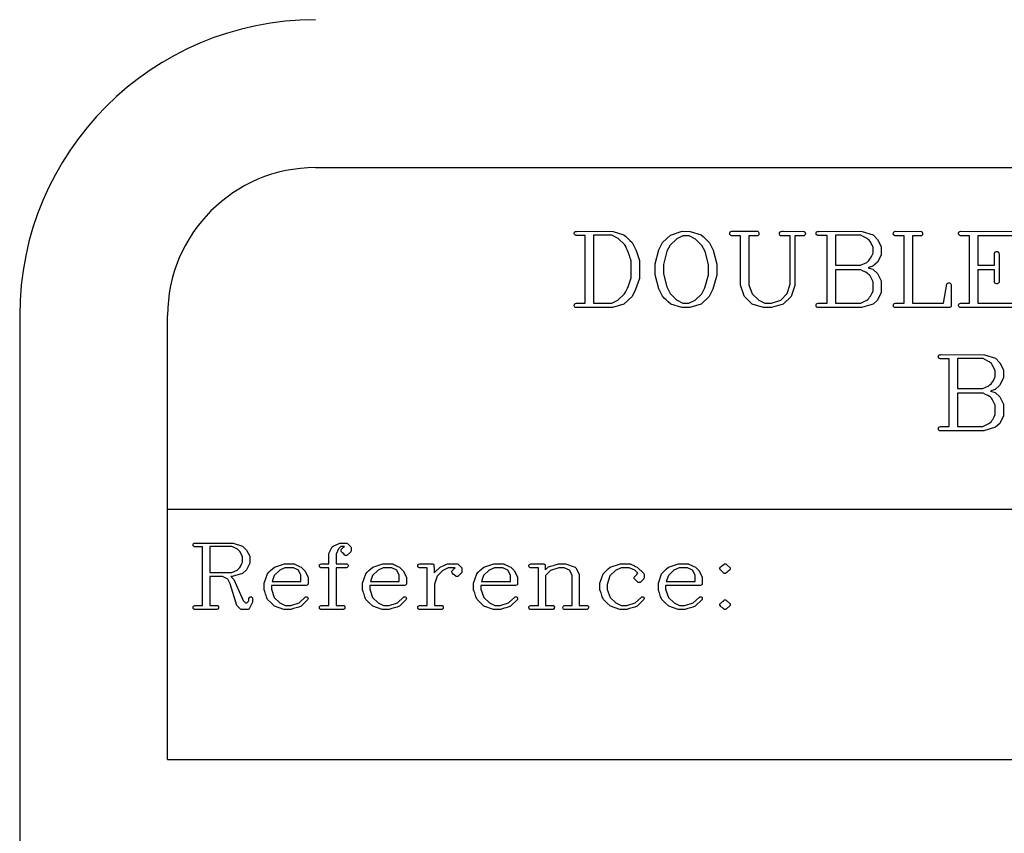
# Model space of a CAD drawing. Units: inches. Extents: x 169 to 429, y -160 to 176.
# Drawn here: x 230 to 253, y -141 to -122 of the extents above; entities that cross this region are included whole.
import ezdxf

# ---------------------------------------------------------------- set-up
doc = ezdxf.new("R2010")
doc.units = ezdxf.units.IN
doc.header["$MEASUREMENT"] = 0

msp = doc.modelspace()

# ---------------------------------------------------------------- linework, layer by layer
at = {"color": 7, "linetype": 'Continuous'}
for p, q in [((236.62, -125.444), (314.03, -125.444)), ((229.766, -128.871), (229.766, -149.431)), ((233.193, -139.151), (233.193, -128.871)), ((233.193, -133.358), (285.426, -133.358)), ((233.193, -139.151), (314.03, -139.151))]:
    msp.add_line(p, q, dxfattribs=at)
at = {"color": 7, "linetype": 'Continuous', "flags": 128}
for points in [[(243.766, -127), (243.811, -127.04), (243.857, -127.084), (243.906, -127.131), (243.956, -127.181), (243.956, -127.181), (244.046, -127.361), (244.046, -127.361), (244.127, -127.596), (244.127, -127.596), (244.127, -128.014), (244.127, -128.014), (244.034, -128.269), (244.034, -128.269), (243.954, -128.428), (243.954, -128.428), (243.766, -128.603), (243.766, -128.603), (243.498, -128.687), (243.498, -128.687), (242.647, -128.687), (242.647, -128.687), (242.628, -128.673), (242.619, -128.657), (242.619, -128.657), (242.616, -128.648), (242.614, -128.634), (242.614, -128.634), (242.616, -128.62), (242.619, -128.611), (242.619, -128.611), (242.628, -128.597), (242.643, -128.588), (242.664, -128.582), (242.692, -128.58), (242.692, -128.58), (242.87, -128.58), (242.87, -128.58), (242.87, -127.019), (242.87, -127.019), (242.658, -127.017), (242.658, -127.017), (242.644, -127.011), (242.633, -127.004), (242.625, -126.998), (242.62, -126.991), (242.616, -126.977), (242.614, -126.964), (242.614, -126.964), (242.616, -126.953), (242.619, -126.945), (242.619, -126.945), (242.628, -126.933), (242.644, -126.925), (242.668, -126.92), (242.699, -126.919), (242.699, -126.919), (243.516, -126.921), (243.516, -126.921), (243.766, -127)], [(243.634, -127.084), (243.488, -127.009), (243.488, -127.009), (243.062, -127.009), (243.062, -127.009), (243.062, -128.58), (243.062, -128.58), (243.485, -128.58), (243.485, -128.58), (243.628, -128.513), (243.628, -128.513), (243.782, -128.366), (243.782, -128.366), (243.804, -128.327), (243.827, -128.284), (243.848, -128.236), (243.868, -128.183), (243.868, -128.183), (243.902, -128.088), (243.935, -127.993), (243.935, -127.993), (243.935, -127.61), (243.935, -127.61), (243.923, -127.572), (243.912, -127.539), (243.903, -127.509), (243.894, -127.483), (243.887, -127.461), (243.88, -127.442), (243.875, -127.427), (243.871, -127.416), (243.871, -127.416), (243.851, -127.364), (243.829, -127.316), (243.807, -127.272), (243.785, -127.231), (243.785, -127.231), (243.634, -127.084)], [(245.556, -127.003), (245.6, -127.043), (245.647, -127.086), (245.695, -127.133), (245.746, -127.183), (245.746, -127.183), (245.834, -127.353), (245.834, -127.353), (245.916, -127.684), (245.916, -127.684), (245.916, -127.936), (245.916, -127.936), (245.829, -128.262), (245.829, -128.262), (245.744, -128.428), (245.744, -128.428), (245.556, -128.603), (245.556, -128.603), (245.289, -128.687), (245.289, -128.687), (245.104, -128.687), (245.104, -128.687), (244.849, -128.603), (244.849, -128.603), (244.794, -128.554), (244.744, -128.508), (244.699, -128.464), (244.659, -128.423), (244.659, -128.423), (244.574, -128.255), (244.574, -128.255), (244.489, -127.924), (244.489, -127.924), (244.489, -127.67), (244.489, -127.67), (244.574, -127.346), (244.574, -127.346), (244.662, -127.178), (244.662, -127.178), (244.847, -127.005), (244.847, -127.005), (245.115, -126.919), (245.115, -126.919), (245.3, -126.921), (245.3, -126.921), (245.556, -127.003)], [(245.421, -127.099), (245.275, -127.025), (245.275, -127.025), (245.128, -127.025), (245.128, -127.025), (244.994, -127.09), (244.994, -127.09), (244.837, -127.238), (244.837, -127.238), (244.762, -127.381), (244.762, -127.381), (244.681, -127.686), (244.681, -127.686), (244.681, -127.905), (244.681, -127.905), (244.76, -128.208), (244.76, -128.208), (244.834, -128.359), (244.834, -128.359), (244.985, -128.509), (244.985, -128.509), (245.129, -128.58), (245.129, -128.58), (245.271, -128.58), (245.271, -128.58), (245.415, -128.514), (245.415, -128.514), (245.568, -128.368), (245.568, -128.368), (245.643, -128.225), (245.643, -128.225), (245.724, -127.924), (245.724, -127.924), (245.724, -127.688), (245.724, -127.688), (245.648, -127.388), (245.648, -127.388), (245.573, -127.245), (245.573, -127.245), (245.421, -127.099)], [(246.86, -126.919), (246.875, -126.924), (246.886, -126.935), (246.892, -126.951), (246.895, -126.973), (246.895, -126.973), (246.894, -126.987), (246.89, -126.997), (246.89, -126.997), (246.885, -127.006), (246.879, -127.014), (246.87, -127.021), (246.859, -127.025), (246.859, -127.025), (246.662, -127.025), (246.662, -127.025), (246.662, -128.156), (246.662, -128.156), (246.736, -128.368), (246.736, -128.368), (246.892, -128.516), (246.892, -128.516), (247.033, -128.58), (247.033, -128.58), (247.182, -128.58), (247.182, -128.58), (247.4, -128.511), (247.4, -128.511), (247.549, -128.363), (247.549, -128.363), (247.62, -128.142), (247.62, -128.142), (247.62, -127.025), (247.62, -127.025), (247.409, -127.025), (247.409, -127.025), (247.396, -127.02), (247.387, -127.013), (247.38, -127.005), (247.376, -126.997), (247.376, -126.997), (247.37, -126.984), (247.368, -126.968), (247.368, -126.968), (247.369, -126.956), (247.372, -126.946), (247.377, -126.937), (247.384, -126.93), (247.395, -126.925), (247.41, -126.922), (247.429, -126.919), (247.453, -126.919), (247.453, -126.919), (247.932, -126.921), (247.932, -126.921), (247.942, -126.923), (247.951, -126.928), (247.959, -126.936), (247.964, -126.947), (247.964, -126.947), (247.968, -126.955), (247.969, -126.969), (247.969, -126.969), (247.966, -126.991), (247.956, -127.009), (247.948, -127.016), (247.938, -127.021), (247.927, -127.024), (247.913, -127.025), (247.913, -127.025), (247.727, -127.025), (247.727, -127.025), (247.727, -128.177), (247.727, -128.177), (247.64, -128.426), (247.64, -128.426), (247.453, -128.603), (247.453, -128.603), (247.186, -128.687), (247.186, -128.687), (246.999, -128.687), (246.999, -128.687), (246.739, -128.603), (246.739, -128.603), (246.562, -128.431), (246.562, -128.431), (246.552, -128.414), (246.552, -128.414), (246.47, -128.167), (246.47, -128.167), (246.47, -127.025), (246.47, -127.025), (246.258, -127.025), (246.258, -127.025), (246.244, -127.019), (246.233, -127.012), (246.225, -127.004), (246.221, -126.997), (246.216, -126.982), (246.214, -126.968), (246.214, -126.968), (246.216, -126.956), (246.219, -126.947), (246.219, -126.947), (246.224, -126.939), (246.231, -126.931), (246.242, -126.924), (246.257, -126.919), (246.257, -126.919), (246.86, -126.919)], [(249.539, -127.003), (249.644, -127.106), (249.644, -127.106), (249.729, -127.272), (249.729, -127.272), (249.729, -127.454), (249.729, -127.454), (249.722, -127.471), (249.722, -127.471), (249.638, -127.635), (249.638, -127.635), (249.533, -127.728), (249.533, -127.728), (249.513, -127.734), (249.488, -127.742), (249.459, -127.751), (249.426, -127.762), (249.426, -127.762), (249.533, -127.796), (249.533, -127.796), (249.643, -127.899), (249.643, -127.899), (249.729, -128.067), (249.729, -128.067), (249.729, -128.336), (249.729, -128.336), (249.639, -128.512), (249.639, -128.512), (249.539, -128.603), (249.539, -128.603), (249.27, -128.687), (249.27, -128.687), (248.255, -128.687), (248.255, -128.687), (248.245, -128.683), (248.237, -128.677), (248.229, -128.669), (248.222, -128.659), (248.222, -128.659), (248.218, -128.644), (248.217, -128.631), (248.217, -128.631), (248.218, -128.62), (248.222, -128.611), (248.222, -128.611), (248.231, -128.597), (248.246, -128.588), (248.267, -128.582), (248.294, -128.58), (248.294, -128.58), (248.473, -128.58), (248.473, -128.58), (248.473, -127.019), (248.473, -127.019), (248.26, -127.017), (248.26, -127.017), (248.247, -127.011), (248.236, -127.004), (248.228, -126.998), (248.223, -126.991), (248.219, -126.977), (248.217, -126.964), (248.217, -126.964), (248.218, -126.953), (248.222, -126.945), (248.222, -126.945), (248.231, -126.933), (248.247, -126.925), (248.271, -126.92), (248.302, -126.919), (248.302, -126.919), (249.289, -126.921), (249.289, -126.921), (249.539, -127.003)], [(249.254, -127.009), (248.664, -127.009), (248.664, -127.009), (248.664, -127.707), (248.664, -127.707), (249.249, -127.707), (249.249, -127.707), (249.39, -127.639), (249.39, -127.639), (249.415, -127.62), (249.438, -127.597), (249.459, -127.571), (249.478, -127.54), (249.478, -127.54), (249.508, -127.484), (249.538, -127.428), (249.538, -127.428), (249.538, -127.29), (249.538, -127.29), (249.468, -127.152), (249.468, -127.152), (249.449, -127.128), (249.426, -127.106), (249.399, -127.086), (249.368, -127.068), (249.368, -127.068), (249.311, -127.038), (249.254, -127.009)], [(250.652, -126.921), (250.667, -126.927), (250.678, -126.937), (250.684, -126.953), (250.687, -126.975), (250.687, -126.975), (250.686, -126.988), (250.682, -126.997), (250.682, -126.997), (250.677, -127.007), (250.671, -127.014), (250.662, -127.021), (250.651, -127.025), (250.651, -127.025), (250.454, -127.025), (250.454, -127.025), (250.454, -128.58), (250.454, -128.58), (251.17, -128.58), (251.17, -128.58), (251.249, -128.141), (251.249, -128.141), (251.256, -128.128), (251.267, -128.119), (251.282, -128.114), (251.301, -128.112), (251.301, -128.112), (251.313, -128.114), (251.323, -128.118), (251.333, -128.126), (251.342, -128.136), (251.342, -128.136), (251.347, -128.151), (251.347, -128.151), (251.347, -128.649), (251.347, -128.649), (251.344, -128.66), (251.338, -128.67), (251.33, -128.678), (251.32, -128.685), (251.32, -128.685), (251.305, -128.687), (251.305, -128.687), (250.044, -128.687), (250.044, -128.687), (250.034, -128.683), (250.026, -128.677), (250.018, -128.669), (250.011, -128.659), (250.011, -128.659), (250.008, -128.644), (250.006, -128.631), (250.006, -128.631), (250.008, -128.62), (250.012, -128.611), (250.012, -128.611), (250.02, -128.597), (250.035, -128.588), (250.056, -128.582), (250.084, -128.58), (250.084, -128.58), (250.262, -128.58), (250.262, -128.58), (250.262, -127.025), (250.262, -127.025), (250.05, -127.025), (250.05, -127.025), (250.036, -127.019), (250.025, -127.012), (250.017, -127.005), (250.013, -126.997), (250.008, -126.983), (250.006, -126.969), (250.006, -126.969), (250.008, -126.958), (250.011, -126.949), (250.011, -126.949), (250.016, -126.939), (250.024, -126.93), (250.035, -126.923), (250.049, -126.919), (250.049, -126.919), (250.652, -126.921)], [(252.91, -128.687), (251.556, -128.687), (251.556, -128.687), (251.547, -128.683), (251.538, -128.677), (251.531, -128.669), (251.524, -128.659), (251.524, -128.659), (251.52, -128.644), (251.519, -128.631), (251.519, -128.631), (251.52, -128.62), (251.524, -128.611), (251.524, -128.611), (251.533, -128.597), (251.548, -128.588), (251.569, -128.582), (251.596, -128.58), (251.596, -128.58), (251.775, -128.58), (251.775, -128.58), (251.775, -127.025), (251.775, -127.025), (251.562, -127.025), (251.562, -127.025), (251.548, -127.019), (251.538, -127.012), (251.53, -127.004), (251.525, -126.997), (251.521, -126.982), (251.519, -126.968), (251.519, -126.968), (251.52, -126.956), (251.524, -126.947), (251.524, -126.947), (251.528, -126.939), (251.536, -126.931), (251.547, -126.924), (251.561, -126.919), (251.561, -126.919), (252.907, -126.921)], [(252.767, -127.025), (251.966, -127.025), (251.966, -127.025), (251.966, -127.707), (251.966, -127.707), (252.35, -127.707), (252.35, -127.707), (252.35, -127.427), (252.35, -127.427), (252.355, -127.416), (252.362, -127.406), (252.371, -127.397), (252.383, -127.391), (252.383, -127.391), (252.391, -127.389), (252.4, -127.388), (252.4, -127.388), (252.413, -127.389), (252.425, -127.392), (252.434, -127.397), (252.442, -127.403), (252.448, -127.411), (252.453, -127.421), (252.455, -127.433), (252.456, -127.447), (252.456, -127.447), (252.456, -127.481), (252.456, -127.481), (252.456, -128.095), (252.456, -128.095), (252.45, -128.112), (252.439, -128.124), (252.423, -128.132), (252.402, -128.134), (252.402, -128.134), (252.379, -128.131), (252.363, -128.122), (252.353, -128.108), (252.35, -128.088), (252.35, -128.088), (252.35, -127.814), (252.35, -127.814), (251.966, -127.814), (251.966, -127.814), (251.966, -128.58), (251.966, -128.58), (252.765, -128.58)], [(249.254, -127.814), (248.664, -127.814), (248.664, -127.814), (248.664, -128.58), (248.664, -128.58), (249.251, -128.58), (249.251, -128.58), (249.39, -128.516), (249.39, -128.516), (249.415, -128.497), (249.438, -128.475), (249.459, -128.448), (249.478, -128.418), (249.478, -128.418), (249.508, -128.361), (249.538, -128.306), (249.538, -128.306), (249.538, -128.091), (249.538, -128.091), (249.468, -127.954), (249.468, -127.954), (249.449, -127.93), (249.426, -127.908), (249.399, -127.887), (249.368, -127.868), (249.368, -127.868), (249.311, -127.842), (249.254, -127.814)], [(252.372, -129.86), (252.477, -129.963), (252.477, -129.963), (252.562, -130.129), (252.562, -130.129), (252.562, -130.311), (252.562, -130.311), (252.555, -130.328), (252.555, -130.328), (252.47, -130.491), (252.47, -130.491), (252.366, -130.585), (252.366, -130.585), (252.346, -130.591), (252.321, -130.598), (252.292, -130.608), (252.259, -130.619), (252.259, -130.619), (252.366, -130.652), (252.366, -130.652), (252.475, -130.756), (252.475, -130.756), (252.562, -130.924), (252.562, -130.924), (252.562, -131.193), (252.562, -131.193), (252.472, -131.368), (252.472, -131.368), (252.371, -131.459), (252.371, -131.459), (252.103, -131.544), (252.103, -131.544), (251.087, -131.544), (251.087, -131.544), (251.078, -131.54), (251.069, -131.534), (251.061, -131.526), (251.055, -131.516), (251.055, -131.516), (251.051, -131.501), (251.05, -131.488), (251.05, -131.488), (251.051, -131.476), (251.055, -131.467), (251.055, -131.467), (251.063, -131.454), (251.078, -131.445), (251.1, -131.439), (251.127, -131.437), (251.127, -131.437), (251.305, -131.437), (251.305, -131.437), (251.305, -129.876), (251.305, -129.876), (251.093, -129.874), (251.093, -129.874), (251.079, -129.868), (251.069, -129.861), (251.061, -129.854), (251.056, -129.847), (251.051, -129.834), (251.05, -129.821), (251.05, -129.821), (251.051, -129.81), (251.055, -129.802), (251.055, -129.802), (251.063, -129.79), (251.08, -129.782), (251.104, -129.777), (251.135, -129.775), (251.135, -129.775), (252.121, -129.778), (252.121, -129.778), (252.372, -129.86)], [(252.087, -129.866), (251.497, -129.866), (251.497, -129.866), (251.497, -130.564), (251.497, -130.564), (252.082, -130.564), (252.082, -130.564), (252.222, -130.496), (252.222, -130.496), (252.247, -130.477), (252.271, -130.454), (252.292, -130.427), (252.311, -130.397), (252.311, -130.397), (252.341, -130.341), (252.37, -130.285), (252.37, -130.285), (252.37, -130.147), (252.37, -130.147), (252.301, -130.009), (252.301, -130.009), (252.282, -129.985), (252.259, -129.962), (252.232, -129.942), (252.2, -129.924), (252.2, -129.924), (252.143, -129.895), (252.087, -129.866)], [(252.087, -130.67), (251.497, -130.67), (251.497, -130.67), (251.497, -131.437), (251.497, -131.437), (252.084, -131.437), (252.084, -131.437), (252.222, -131.373), (252.222, -131.373), (252.247, -131.354), (252.271, -131.331), (252.292, -131.305), (252.311, -131.275), (252.311, -131.275), (252.341, -131.218), (252.37, -131.163), (252.37, -131.163), (252.37, -130.948), (252.37, -130.948), (252.301, -130.811), (252.301, -130.811), (252.282, -130.787), (252.259, -130.764), (252.232, -130.744), (252.2, -130.725), (252.2, -130.725), (252.143, -130.698), (252.087, -130.67)], [(234.932, -134.213), (235.023, -134.303), (235.023, -134.303), (235.098, -134.447), (235.098, -134.447), (235.098, -134.605), (235.098, -134.605), (235.091, -134.62), (235.091, -134.62), (235.019, -134.762), (235.019, -134.762), (234.928, -134.843), (234.928, -134.843), (234.693, -134.918), (234.693, -134.918), (234.658, -134.918), (234.658, -134.918), (234.727, -134.988), (234.727, -134.988), (234.942, -135.474), (234.942, -135.474), (234.996, -135.526), (234.996, -135.526), (235.029, -135.526), (235.029, -135.526), (235.074, -135.48), (235.074, -135.48), (235.074, -135.438), (235.074, -135.438), (235.076, -135.421), (235.08, -135.409), (235.086, -135.399), (235.096, -135.393), (235.096, -135.393), (235.106, -135.388), (235.12, -135.387), (235.12, -135.387), (235.137, -135.39), (235.152, -135.401), (235.158, -135.41), (235.162, -135.421), (235.164, -135.435), (235.165, -135.451), (235.165, -135.451), (235.164, -135.462), (235.163, -135.478), (235.163, -135.478), (235.161, -135.495), (235.163, -135.511), (235.163, -135.511), (235.084, -135.663), (235.084, -135.663), (235.077, -135.669), (235.069, -135.674), (235.059, -135.677), (235.047, -135.678), (235.047, -135.678), (234.895, -135.678), (234.895, -135.678), (234.88, -135.671), (234.88, -135.671), (234.794, -135.586), (234.794, -135.586), (234.646, -135.088), (234.646, -135.088), (234.588, -134.974), (234.588, -134.974), (234.467, -134.918), (234.467, -134.918), (234.171, -134.918), (234.171, -134.918), (234.171, -135.585), (234.171, -135.585), (234.343, -135.585), (234.343, -135.585), (234.353, -135.59), (234.361, -135.596), (234.368, -135.603), (234.372, -135.611), (234.372, -135.611), (234.373, -135.62), (234.374, -135.634), (234.374, -135.634), (234.373, -135.645), (234.37, -135.653), (234.37, -135.653), (234.365, -135.662), (234.359, -135.669), (234.35, -135.674), (234.339, -135.678), (234.339, -135.678), (233.815, -135.678), (233.815, -135.678), (233.806, -135.674), (233.799, -135.669), (233.792, -135.662), (233.787, -135.653), (233.787, -135.653), (233.783, -135.64), (233.782, -135.629), (233.782, -135.629), (233.783, -135.619), (233.787, -135.611), (233.787, -135.611), (233.794, -135.6), (233.807, -135.592), (233.826, -135.587), (233.85, -135.585), (233.85, -135.585), (234.005, -135.585), (234.005, -135.585), (234.005, -134.227), (234.005, -134.227), (233.82, -134.225), (233.82, -134.225), (233.808, -134.22), (233.799, -134.214), (233.792, -134.209), (233.788, -134.203), (233.784, -134.191), (233.782, -134.18), (233.782, -134.18), (233.783, -134.17), (233.787, -134.163), (233.787, -134.163), (233.794, -134.153), (233.808, -134.146), (233.829, -134.141), (233.856, -134.14), (233.856, -134.14), (234.714, -134.142), (234.714, -134.142), (234.932, -134.213)], [(234.684, -134.219), (234.171, -134.219), (234.171, -134.219), (234.171, -134.825), (234.171, -134.825), (234.68, -134.825), (234.68, -134.825), (234.802, -134.766), (234.802, -134.766), (234.824, -134.75), (234.844, -134.73), (234.863, -134.707), (234.879, -134.68), (234.879, -134.68), (234.905, -134.631), (234.931, -134.583), (234.931, -134.583), (234.931, -134.463), (234.931, -134.463), (234.871, -134.343), (234.871, -134.343), (234.854, -134.322), (234.834, -134.302), (234.81, -134.285), (234.783, -134.269), (234.783, -134.269), (234.733, -134.244), (234.684, -134.219)], [(237.36, -134.152), (237.44, -134.227), (237.44, -134.227), (237.446, -134.243), (237.446, -134.243), (237.446, -134.304), (237.446, -134.304), (237.444, -134.327), (237.435, -134.345), (237.435, -134.345), (237.351, -134.424), (237.351, -134.424), (237.338, -134.427), (237.327, -134.428), (237.327, -134.428), (237.317, -134.427), (237.309, -134.426), (237.309, -134.426), (237.294, -134.412), (237.273, -134.392), (237.248, -134.367), (237.216, -134.335), (237.216, -134.335), (237.212, -134.323), (237.21, -134.314), (237.21, -134.314), (237.212, -134.302), (237.217, -134.289), (237.227, -134.277), (237.24, -134.263), (237.24, -134.263), (237.259, -134.247), (237.274, -134.234), (237.283, -134.225), (237.288, -134.219), (237.288, -134.219), (237.207, -134.219), (237.207, -134.219), (237.156, -134.274), (237.156, -134.274), (237.098, -134.396), (237.098, -134.396), (237.098, -134.622), (237.098, -134.622), (237.345, -134.622), (237.345, -134.622), (237.358, -134.629), (237.367, -134.64), (237.373, -134.652), (237.375, -134.667), (237.375, -134.667), (237.373, -134.678), (237.367, -134.693), (237.357, -134.706), (237.341, -134.714), (237.341, -134.714), (237.098, -134.714), (237.098, -134.714), (237.098, -135.585), (237.098, -135.585), (237.27, -135.585), (237.27, -135.585), (237.28, -135.59), (237.288, -135.596), (237.295, -135.603), (237.299, -135.611), (237.299, -135.611), (237.3, -135.62), (237.301, -135.634), (237.301, -135.634), (237.3, -135.645), (237.296, -135.653), (237.296, -135.653), (237.292, -135.662), (237.286, -135.669), (237.277, -135.674), (237.266, -135.678), (237.266, -135.678), (236.742, -135.678), (236.742, -135.678), (236.733, -135.674), (236.726, -135.669), (236.719, -135.662), (236.714, -135.653), (236.714, -135.653), (236.71, -135.64), (236.709, -135.629), (236.709, -135.629), (236.71, -135.619), (236.714, -135.611), (236.714, -135.611), (236.722, -135.6), (236.736, -135.592), (236.754, -135.587), (236.779, -135.585), (236.779, -135.585), (236.931, -135.585), (236.931, -135.585), (236.931, -134.714), (236.931, -134.714), (236.747, -134.714), (236.747, -134.714), (236.735, -134.708), (236.726, -134.703), (236.719, -134.696), (236.715, -134.69), (236.711, -134.677), (236.709, -134.666), (236.709, -134.666), (236.71, -134.655), (236.714, -134.648), (236.714, -134.648), (236.723, -134.636), (236.738, -134.628), (236.759, -134.623), (236.786, -134.622), (236.786, -134.622), (236.931, -134.622), (236.931, -134.622), (236.931, -134.379), (236.931, -134.379), (237.009, -134.227), (237.009, -134.227), (237.026, -134.213), (237.026, -134.213), (237.18, -134.14), (237.18, -134.14), (237.343, -134.142), (237.343, -134.142), (237.36, -134.152)], [(236.128, -134.624), (236.131, -134.625), (236.138, -134.628), (236.151, -134.634), (236.169, -134.642), (236.191, -134.653), (236.219, -134.666), (236.252, -134.681), (236.29, -134.698), (236.29, -134.698), (236.374, -134.781), (236.374, -134.781), (236.45, -134.929), (236.45, -134.929), (236.45, -135.084), (236.45, -135.084), (236.448, -135.093), (236.444, -135.1), (236.437, -135.108), (236.426, -135.115), (236.426, -135.115), (236.403, -135.122), (236.403, -135.122), (235.598, -135.122), (235.598, -135.122), (235.598, -135.207), (235.598, -135.207), (235.664, -135.399), (235.664, -135.399), (235.797, -135.528), (235.797, -135.528), (235.919, -135.585), (235.919, -135.585), (236.047, -135.585), (236.047, -135.585), (236.238, -135.525), (236.238, -135.525), (236.384, -135.391), (236.384, -135.391), (236.391, -135.388), (236.405, -135.387), (236.405, -135.387), (236.422, -135.39), (236.435, -135.397), (236.445, -135.41), (236.45, -135.428), (236.45, -135.428), (236.443, -135.451), (236.443, -135.451), (236.286, -135.601), (236.286, -135.601), (236.231, -135.622), (236.173, -135.641), (236.114, -135.66), (236.051, -135.678), (236.051, -135.678), (235.89, -135.678), (235.89, -135.678), (235.67, -135.606), (235.67, -135.606), (235.589, -135.528), (235.509, -135.45), (235.509, -135.45), (235.501, -135.43), (235.493, -135.407), (235.485, -135.383), (235.475, -135.356), (235.465, -135.326), (235.454, -135.294), (235.443, -135.26), (235.431, -135.224), (235.431, -135.224), (235.431, -135.067), (235.431, -135.067), (235.505, -134.854), (235.505, -134.854), (235.539, -134.818), (235.578, -134.78), (235.621, -134.739), (235.668, -134.697), (235.668, -134.697), (235.902, -134.622), (235.902, -134.622), (236.128, -134.624)], [(236.223, -134.769), (236.108, -134.714), (236.108, -134.714), (235.913, -134.714), (235.913, -134.714), (235.793, -134.771), (235.793, -134.771), (235.662, -134.893), (235.662, -134.893), (235.613, -135.029), (235.613, -135.029), (236.283, -135.029), (236.283, -135.029), (236.283, -134.883), (236.283, -134.883), (236.223, -134.769)], [(238.407, -134.624), (238.409, -134.625), (238.417, -134.628), (238.43, -134.634), (238.447, -134.642), (238.47, -134.653), (238.498, -134.666), (238.531, -134.681), (238.569, -134.698), (238.569, -134.698), (238.653, -134.781), (238.653, -134.781), (238.728, -134.929), (238.728, -134.929), (238.728, -135.084), (238.728, -135.084), (238.727, -135.093), (238.723, -135.1), (238.715, -135.108), (238.705, -135.115), (238.705, -135.115), (238.681, -135.122), (238.681, -135.122), (237.876, -135.122), (237.876, -135.122), (237.876, -135.207), (237.876, -135.207), (237.943, -135.399), (237.943, -135.399), (238.075, -135.528), (238.075, -135.528), (238.198, -135.585), (238.198, -135.585), (238.326, -135.585), (238.326, -135.585), (238.516, -135.525), (238.516, -135.525), (238.662, -135.391), (238.662, -135.391), (238.67, -135.388), (238.683, -135.387), (238.683, -135.387), (238.701, -135.39), (238.714, -135.397), (238.723, -135.41), (238.728, -135.428), (238.728, -135.428), (238.722, -135.451), (238.722, -135.451), (238.565, -135.601), (238.565, -135.601), (238.51, -135.622), (238.452, -135.641), (238.392, -135.66), (238.33, -135.678), (238.33, -135.678), (238.168, -135.678), (238.168, -135.678), (237.949, -135.606), (237.949, -135.606), (237.867, -135.528), (237.787, -135.45), (237.787, -135.45), (237.78, -135.43), (237.772, -135.407), (237.763, -135.383), (237.754, -135.356), (237.744, -135.326), (237.733, -135.294), (237.722, -135.26), (237.71, -135.224), (237.71, -135.224), (237.71, -135.067), (237.71, -135.067), (237.783, -134.854), (237.783, -134.854), (237.817, -134.818), (237.856, -134.78), (237.899, -134.739), (237.947, -134.697), (237.947, -134.697), (238.18, -134.622), (238.18, -134.622), (238.407, -134.624)], [(238.502, -134.769), (238.386, -134.714), (238.386, -134.714), (238.191, -134.714), (238.191, -134.714), (238.071, -134.771), (238.071, -134.771), (237.941, -134.893), (237.941, -134.893), (237.892, -135.029), (237.892, -135.029), (238.562, -135.029), (238.562, -135.029), (238.562, -134.883), (238.562, -134.883), (238.502, -134.769)], [(239.922, -134.63), (240.007, -134.713), (240.007, -134.713), (240.013, -134.732), (240.013, -134.732), (240.012, -134.743), (240.011, -134.756), (240.011, -134.771), (240.011, -134.789), (240.011, -134.789), (240.011, -134.802), (240.009, -134.813), (240.007, -134.822), (240.004, -134.828), (240.004, -134.828), (239.918, -134.912), (239.918, -134.912), (239.906, -134.916), (239.894, -134.918), (239.894, -134.918), (239.887, -134.917), (239.876, -134.914), (239.876, -134.914), (239.86, -134.901), (239.839, -134.882), (239.813, -134.858), (239.783, -134.827), (239.783, -134.827), (239.78, -134.817), (239.778, -134.809), (239.777, -134.804), (239.777, -134.803), (239.777, -134.803), (239.778, -134.798), (239.782, -134.792), (239.788, -134.784), (239.796, -134.773), (239.807, -134.761), (239.82, -134.748), (239.836, -134.732), (239.855, -134.714), (239.855, -134.714), (239.691, -134.714), (239.691, -134.714), (239.568, -134.776), (239.568, -134.776), (239.44, -134.904), (239.44, -134.904), (239.377, -135.095), (239.377, -135.095), (239.377, -135.585), (239.377, -135.585), (239.548, -135.585), (239.548, -135.585), (239.559, -135.59), (239.567, -135.596), (239.573, -135.603), (239.577, -135.611), (239.577, -135.611), (239.579, -135.62), (239.579, -135.634), (239.579, -135.634), (239.578, -135.645), (239.575, -135.653), (239.575, -135.653), (239.571, -135.662), (239.564, -135.669), (239.556, -135.674), (239.545, -135.678), (239.545, -135.678), (239.02, -135.678), (239.02, -135.678), (239.012, -135.674), (239.004, -135.669), (238.998, -135.662), (238.992, -135.653), (238.992, -135.653), (238.989, -135.64), (238.988, -135.629), (238.988, -135.629), (238.989, -135.619), (238.992, -135.611), (238.992, -135.611), (239, -135.6), (239.014, -135.592), (239.033, -135.587), (239.057, -135.585), (239.057, -135.585), (239.21, -135.585), (239.21, -135.585), (239.21, -134.714), (239.21, -134.714), (239.026, -134.714), (239.026, -134.714), (239.014, -134.708), (239.004, -134.702), (238.998, -134.696), (238.993, -134.689), (238.989, -134.676), (238.988, -134.664), (238.988, -134.664), (238.989, -134.653), (238.992, -134.647), (238.992, -134.647), (239, -134.636), (239.015, -134.628), (239.035, -134.623), (239.061, -134.622), (239.061, -134.622), (239.334, -134.622), (239.334, -134.622), (239.346, -134.627), (239.354, -134.633), (239.36, -134.64), (239.363, -134.647), (239.363, -134.647), (239.365, -134.681), (239.366, -134.723), (239.367, -134.774), (239.367, -134.832), (239.367, -134.832), (239.512, -134.696), (239.512, -134.696), (239.542, -134.682), (239.579, -134.665), (239.623, -134.645), (239.675, -134.622), (239.675, -134.622), (239.905, -134.624), (239.905, -134.624), (239.922, -134.63)], [(240.982, -134.624), (240.984, -134.625), (240.992, -134.628), (241.005, -134.634), (241.022, -134.642), (241.045, -134.653), (241.073, -134.666), (241.106, -134.681), (241.143, -134.698), (241.143, -134.698), (241.228, -134.781), (241.228, -134.781), (241.303, -134.929), (241.303, -134.929), (241.303, -135.084), (241.303, -135.084), (241.302, -135.093), (241.297, -135.1), (241.29, -135.108), (241.28, -135.115), (241.28, -135.115), (241.256, -135.122), (241.256, -135.122), (240.451, -135.122), (240.451, -135.122), (240.451, -135.207), (240.451, -135.207), (240.517, -135.399), (240.517, -135.399), (240.65, -135.528), (240.65, -135.528), (240.772, -135.585), (240.772, -135.585), (240.901, -135.585), (240.901, -135.585), (241.091, -135.525), (241.091, -135.525), (241.237, -135.391), (241.237, -135.391), (241.244, -135.388), (241.258, -135.387), (241.258, -135.387), (241.276, -135.39), (241.289, -135.397), (241.298, -135.41), (241.303, -135.428), (241.303, -135.428), (241.297, -135.451), (241.297, -135.451), (241.139, -135.601), (241.139, -135.601), (241.084, -135.622), (241.027, -135.641), (240.967, -135.66), (240.905, -135.678), (240.905, -135.678), (240.743, -135.678), (240.743, -135.678), (240.523, -135.606), (240.523, -135.606), (240.442, -135.528), (240.362, -135.45), (240.362, -135.45), (240.355, -135.43), (240.347, -135.407), (240.338, -135.383), (240.329, -135.356), (240.319, -135.326), (240.308, -135.294), (240.297, -135.26), (240.284, -135.224), (240.284, -135.224), (240.284, -135.067), (240.284, -135.067), (240.358, -134.854), (240.358, -134.854), (240.392, -134.818), (240.431, -134.78), (240.474, -134.739), (240.522, -134.697), (240.522, -134.697), (240.755, -134.622), (240.755, -134.622), (240.982, -134.624)], [(241.077, -134.769), (240.961, -134.714), (240.961, -134.714), (240.766, -134.714), (240.766, -134.714), (240.646, -134.771), (240.646, -134.771), (240.516, -134.893), (240.516, -134.893), (240.466, -135.029), (240.466, -135.029), (241.137, -135.029), (241.137, -135.029), (241.137, -134.883), (241.137, -134.883), (241.077, -134.769)], [(242.636, -134.697), (242.654, -134.713), (242.654, -134.713), (242.73, -134.863), (242.73, -134.863), (242.73, -135.585), (242.73, -135.585), (242.911, -135.585), (242.911, -135.585), (242.926, -135.59), (242.937, -135.6), (242.943, -135.614), (242.945, -135.631), (242.945, -135.631), (242.942, -135.65), (242.93, -135.667), (242.93, -135.667), (242.913, -135.678), (242.913, -135.678), (242.382, -135.678), (242.382, -135.678), (242.369, -135.672), (242.359, -135.663), (242.354, -135.65), (242.352, -135.634), (242.352, -135.634), (242.355, -135.619), (242.363, -135.603), (242.37, -135.595), (242.379, -135.589), (242.389, -135.586), (242.401, -135.585), (242.401, -135.585), (242.563, -135.585), (242.563, -135.585), (242.563, -134.884), (242.563, -134.884), (242.506, -134.772), (242.506, -134.772), (242.385, -134.714), (242.385, -134.714), (242.259, -134.714), (242.259, -134.714), (242.068, -134.777), (242.068, -134.777), (241.952, -134.893), (241.952, -134.893), (241.952, -135.585), (241.952, -135.585), (242.123, -135.585), (242.123, -135.585), (242.134, -135.59), (242.142, -135.596), (242.148, -135.603), (242.152, -135.611), (242.152, -135.611), (242.154, -135.62), (242.154, -135.634), (242.154, -135.634), (242.153, -135.645), (242.15, -135.653), (242.15, -135.653), (242.146, -135.662), (242.139, -135.669), (242.13, -135.674), (242.119, -135.678), (242.119, -135.678), (241.595, -135.678), (241.595, -135.678), (241.587, -135.674), (241.579, -135.669), (241.573, -135.662), (241.567, -135.653), (241.567, -135.653), (241.564, -135.64), (241.563, -135.629), (241.563, -135.629), (241.564, -135.619), (241.567, -135.611), (241.567, -135.611), (241.575, -135.6), (241.589, -135.592), (241.608, -135.587), (241.632, -135.585), (241.632, -135.585), (241.785, -135.585), (241.785, -135.585), (241.785, -134.714), (241.785, -134.714), (241.601, -134.714), (241.601, -134.714), (241.589, -134.708), (241.579, -134.702), (241.572, -134.696), (241.568, -134.689), (241.564, -134.676), (241.563, -134.664), (241.563, -134.664), (241.564, -134.653), (241.567, -134.647), (241.567, -134.647), (241.575, -134.636), (241.59, -134.628), (241.61, -134.623), (241.636, -134.622), (241.636, -134.622), (241.91, -134.622), (241.91, -134.622), (241.921, -134.627), (241.93, -134.633), (241.935, -134.64), (241.938, -134.647), (241.938, -134.647), (241.94, -134.666), (241.941, -134.691), (241.942, -134.723), (241.942, -134.762), (241.942, -134.762), (242.018, -134.694), (242.018, -134.694), (242.04, -134.687), (242.067, -134.678), (242.099, -134.669), (242.135, -134.658), (242.172, -134.647), (242.203, -134.637), (242.23, -134.629), (242.252, -134.622), (242.252, -134.622), (242.413, -134.624), (242.413, -134.624), (242.636, -134.697)], [(243.911, -134.624), (243.917, -134.626), (243.926, -134.631), (243.94, -134.637), (243.958, -134.645), (243.98, -134.656), (244.007, -134.667), (244.037, -134.681), (244.072, -134.697), (244.072, -134.697), (244.228, -134.848), (244.228, -134.848), (244.234, -134.865), (244.234, -134.865), (244.233, -134.876), (244.234, -134.892), (244.234, -134.892), (244.236, -134.907), (244.236, -134.919), (244.236, -134.919), (244.236, -134.935), (244.234, -134.949), (244.23, -134.961), (244.226, -134.972), (244.226, -134.972), (244.139, -135.051), (244.139, -135.051), (244.128, -135.056), (244.117, -135.058), (244.117, -135.058), (244.109, -135.056), (244.098, -135.054), (244.098, -135.054), (244.08, -135.037), (244.058, -135.017), (244.033, -134.992), (244.005, -134.964), (244.005, -134.964), (244.001, -134.95), (244, -134.931), (244, -134.931), (244.017, -134.915), (244.038, -134.895), (244.062, -134.871), (244.089, -134.842), (244.089, -134.842), (244.016, -134.772), (244.016, -134.772), (243.891, -134.714), (243.891, -134.714), (243.699, -134.714), (243.699, -134.714), (243.57, -134.778), (243.57, -134.778), (243.443, -134.902), (243.443, -134.902), (243.378, -135.097), (243.378, -135.097), (243.378, -135.215), (243.378, -135.215), (243.445, -135.401), (243.445, -135.401), (243.579, -135.529), (243.579, -135.529), (243.702, -135.585), (243.702, -135.585), (243.831, -135.585), (243.831, -135.585), (244.023, -135.525), (244.023, -135.525), (244.17, -135.391), (244.17, -135.391), (244.177, -135.388), (244.191, -135.387), (244.191, -135.387), (244.209, -135.39), (244.222, -135.397), (244.231, -135.41), (244.236, -135.428), (244.236, -135.428), (244.23, -135.451), (244.23, -135.451), (244.072, -135.601), (244.072, -135.601), (244.016, -135.622), (243.959, -135.641), (243.898, -135.66), (243.836, -135.678), (243.836, -135.678), (243.673, -135.678), (243.673, -135.678), (243.452, -135.606), (243.452, -135.606), (243.37, -135.528), (243.289, -135.45), (243.289, -135.45), (243.282, -135.43), (243.274, -135.407), (243.265, -135.383), (243.256, -135.356), (243.246, -135.326), (243.235, -135.294), (243.223, -135.26), (243.211, -135.224), (243.211, -135.224), (243.211, -135.067), (243.211, -135.067), (243.285, -134.854), (243.285, -134.854), (243.32, -134.818), (243.359, -134.78), (243.402, -134.739), (243.45, -134.697), (243.45, -134.697), (243.684, -134.622), (243.684, -134.622), (243.911, -134.624)], [(245.261, -134.624), (245.263, -134.625), (245.271, -134.628), (245.284, -134.634), (245.301, -134.642), (245.324, -134.653), (245.352, -134.666), (245.385, -134.681), (245.423, -134.698), (245.423, -134.698), (245.507, -134.781), (245.507, -134.781), (245.582, -134.929), (245.582, -134.929), (245.582, -135.084), (245.582, -135.084), (245.581, -135.093), (245.577, -135.1), (245.569, -135.108), (245.559, -135.115), (245.559, -135.115), (245.535, -135.122), (245.535, -135.122), (244.73, -135.122), (244.73, -135.122), (244.73, -135.207), (244.73, -135.207), (244.797, -135.399), (244.797, -135.399), (244.929, -135.528), (244.929, -135.528), (245.052, -135.585), (245.052, -135.585), (245.18, -135.585), (245.18, -135.585), (245.371, -135.525), (245.371, -135.525), (245.516, -135.391), (245.516, -135.391), (245.524, -135.388), (245.538, -135.387), (245.538, -135.387), (245.555, -135.39), (245.568, -135.397), (245.577, -135.41), (245.582, -135.428), (245.582, -135.428), (245.576, -135.451), (245.576, -135.451), (245.419, -135.601), (245.419, -135.601), (245.364, -135.622), (245.306, -135.641), (245.246, -135.66), (245.184, -135.678), (245.184, -135.678), (245.022, -135.678), (245.022, -135.678), (244.803, -135.606), (244.803, -135.606), (244.721, -135.528), (244.641, -135.45), (244.641, -135.45), (244.634, -135.43), (244.626, -135.407), (244.617, -135.383), (244.608, -135.356), (244.598, -135.326), (244.587, -135.294), (244.576, -135.26), (244.564, -135.224), (244.564, -135.224), (244.564, -135.067), (244.564, -135.067), (244.637, -134.854), (244.637, -134.854), (244.672, -134.818), (244.71, -134.78), (244.753, -134.739), (244.801, -134.697), (244.801, -134.697), (245.034, -134.622), (245.034, -134.622), (245.261, -134.624)], [(245.356, -134.769), (245.24, -134.714), (245.24, -134.714), (245.045, -134.714), (245.045, -134.714), (244.925, -134.771), (244.925, -134.771), (244.795, -134.893), (244.795, -134.893), (244.746, -135.029), (244.746, -135.029), (245.416, -135.029), (245.416, -135.029), (245.416, -134.883), (245.416, -134.883), (245.356, -134.769)], [(246.144, -134.636), (246.226, -134.713), (246.226, -134.713), (246.23, -134.724), (246.231, -134.732), (246.231, -134.732), (246.23, -134.741), (246.226, -134.755), (246.226, -134.755), (246.207, -134.774), (246.184, -134.795), (246.159, -134.818), (246.13, -134.842), (246.13, -134.842), (246.12, -134.847), (246.11, -134.848), (246.11, -134.848), (246.1, -134.847), (246.088, -134.844), (246.088, -134.844), (246.039, -134.8), (245.992, -134.755), (245.992, -134.755), (245.992, -134.751), (245.99, -134.742), (245.99, -134.742), (245.99, -134.731), (245.99, -134.719), (245.99, -134.719), (246.006, -134.701), (246.027, -134.679), (246.054, -134.654), (246.086, -134.626), (246.086, -134.626), (246.098, -134.623), (246.108, -134.622), (246.108, -134.622), (246.119, -134.623), (246.128, -134.625), (246.137, -134.63), (246.144, -134.636)], [(246.226, -135.549), (246.23, -135.559), (246.231, -135.567), (246.231, -135.567), (246.229, -135.58), (246.224, -135.59), (246.224, -135.59), (246.133, -135.673), (246.133, -135.673), (246.124, -135.676), (246.109, -135.678), (246.109, -135.678), (246.092, -135.678), (246.092, -135.678), (246.086, -135.673), (246.079, -135.667), (246.07, -135.658), (246.059, -135.648), (246.045, -135.636), (246.03, -135.623), (246.013, -135.607), (245.994, -135.59), (245.994, -135.59), (245.991, -135.576), (245.99, -135.567), (245.99, -135.567), (245.991, -135.557), (245.992, -135.551), (245.992, -135.551), (245.998, -135.544), (246.006, -135.537), (246.015, -135.528), (246.026, -135.517), (246.039, -135.506), (246.053, -135.493), (246.069, -135.478), (246.087, -135.463), (246.087, -135.463), (246.097, -135.458), (246.109, -135.457), (246.109, -135.457), (246.12, -135.458), (246.131, -135.463), (246.131, -135.463), (246.226, -135.549)]]:
    msp.add_lwpolyline(points, dxfattribs=at)
at = {"color": 7, "linetype": 'Continuous'}
for radius in [6.854, 3.427]:
    msp.add_arc((236.62, -128.871), radius, 90, 180, dxfattribs=at)

doc.saveas('drawing.dxf')
